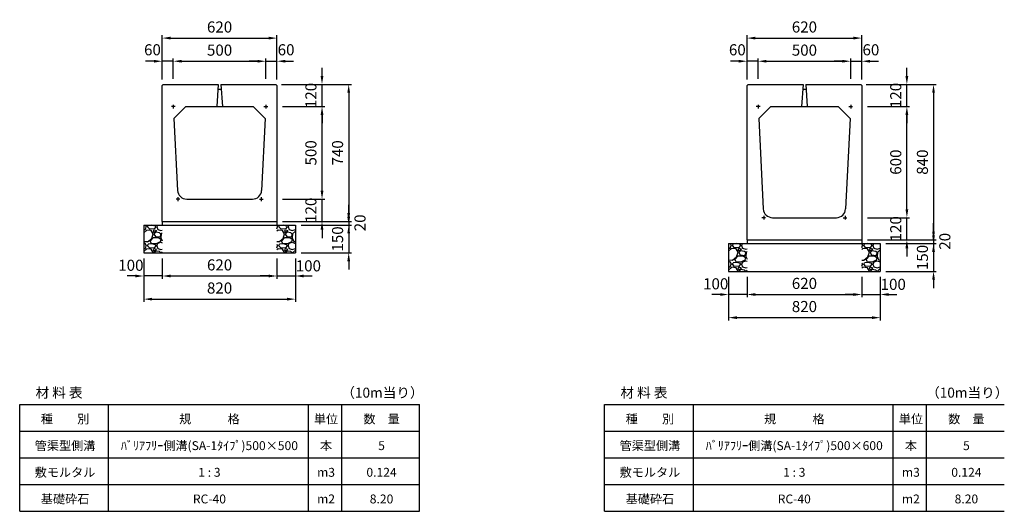
# Model space of a CAD drawing. Extents: x 0 to 14800, y 0 to 6655.
# Drawn here: x 0 to 5320, y 4000 to 6655 of the extents above; entities that cross this region are included whole.
import ezdxf

# ---------------------------------------------------------------- set-up
doc = ezdxf.new("R2010")
doc.units = 0
doc.header["$LTSCALE"] = 0.5
doc.layers.get('0').update_dxf_attribs({"linetype": 'CONTINUOUS'})
doc.layers.get('DEFPOINTS').update_dxf_attribs({"linetype": 'CONTINUOUS'})
doc.layers.add('寸法引出', color=2, linetype='CONTINUOUS')
doc.layers.add('鉄筋', color=4, linetype='CONTINUOUS')
doc.styles.add('SANWA', font='txt')
doc.dimstyles.new('SANWA', dxfattribs={"dimscale": 0, "dimtxt": 2, "dimasz": 1.5, "dimexe": 0.5, "dimexo": 1, "dimgap": 1, "dimtad": 1, "dimdec": 4, "dimdsep": 46, "dimtxsty": 'SANWA', "dimcen": 0, "dimclrd": 2, "dimclre": 2, "dimclrt": 2, "dimadec": 0, "dimazin": 0, "dimtfac": 1, "dimtdec": 4, "dimtix": 1, "dimtmove": 0, "dimatfit": 3, "dimfxl": 0, "dimtolj": 1, "dimtzin": 0, "dimarcsym": 0})

# ---------------------------------------------------------------- blocks, each defined once
blk = doc.blocks.new('*D47')
at = {"layer": 'DEFPOINTS', "color": 0}
for p in [(770, 5396), (1390, 5396), (1390, 5271)]:
    blk.add_point(p, dxfattribs=at)
at = {"layer": '寸法引出', "lineweight": -2}
for p, q in [((770, 5366), (770, 5256)), ((1390, 5366), (1390, 5256)), ((815, 5271), (1345, 5271))]:
    blk.add_line(p, q, dxfattribs=at)
at = {"layer": '寸法引出'}
for points in [[(815, 5278.5), (815, 5263.5), (770, 5271)], [(1345, 5278.5), (1345, 5263.5), (1390, 5271)]]:
    blk.add_solid(points, dxfattribs=at)
at = {"layer": '寸法引出', "insert": (1080, 5331), "char_height": 60, "attachment_point": 5, "style": 'SANWA'}
blk.add_mtext('\\A1;620', dxfattribs=at)
blk = doc.blocks.new('*D48')
at = {"layer": 'DEFPOINTS', "color": 0}
for p in [(1390, 5396), (1490, 5396), (1490, 5271)]:
    blk.add_point(p, dxfattribs=at)
at = {"layer": '寸法引出', "lineweight": -2}
for p, q in [((1390, 5366), (1390, 5256)), ((1490, 5366), (1490, 5256)), ((1345, 5271), (1300, 5271)), ((1390, 5271), (1490, 5271)), ((1535, 5271), (1580, 5271))]:
    blk.add_line(p, q, dxfattribs=at)
at = {"layer": '寸法引出'}
for points in [[(1345, 5278.5), (1345, 5263.5), (1390, 5271)], [(1535, 5278.5), (1535, 5263.5), (1490, 5271)]]:
    blk.add_solid(points, dxfattribs=at)
at = {"layer": '寸法引出', "insert": (1559.8, 5325.9), "char_height": 60, "attachment_point": 5, "style": 'SANWA'}
blk.add_mtext('\\A1;100', dxfattribs=at)
blk = doc.blocks.new('*D49')
at = {"layer": 'DEFPOINTS', "color": 0}
for p in [(670, 5396), (770, 5396), (670, 5271)]:
    blk.add_point(p, dxfattribs=at)
at = {"layer": '寸法引出', "lineweight": -2}
for p, q in [((670, 5366), (670, 5256)), ((770, 5366), (770, 5256)), ((625, 5271), (580, 5271)), ((770, 5271), (670, 5271)), ((815, 5271), (860, 5271))]:
    blk.add_line(p, q, dxfattribs=at)
at = {"layer": '寸法引出'}
for points in [[(625, 5278.5), (625, 5263.5), (670, 5271)], [(815, 5278.5), (815, 5263.5), (770, 5271)]]:
    blk.add_solid(points, dxfattribs=at)
at = {"layer": '寸法引出', "insert": (600.7, 5328.9), "char_height": 60, "attachment_point": 5, "style": 'SANWA'}
blk.add_mtext('\\A1;100', dxfattribs=at)
blk = doc.blocks.new('*D50')
at = {"layer": 'DEFPOINTS', "color": 0}
for p in [(670, 5396), (1490, 5396), (1490, 5146)]:
    blk.add_point(p, dxfattribs=at)
at = {"layer": '寸法引出', "lineweight": -2}
for p, q in [((670, 5366), (670, 5131)), ((1490, 5366), (1490, 5131)), ((715, 5146), (1445, 5146))]:
    blk.add_line(p, q, dxfattribs=at)
at = {"layer": '寸法引出'}
for points in [[(715, 5153.5), (715, 5138.5), (670, 5146)], [(1445, 5153.5), (1445, 5138.5), (1490, 5146)]]:
    blk.add_solid(points, dxfattribs=at)
at = {"layer": '寸法引出', "insert": (1080, 5206), "char_height": 60, "attachment_point": 5, "style": 'SANWA'}
blk.add_mtext('\\A1;820', dxfattribs=at)
blk = doc.blocks.new('*D51')
at = {"layer": 'DEFPOINTS', "color": 0}
for p in [(1390, 5566), (1490, 5546), (1777.6, 5546)]:
    blk.add_point(p, dxfattribs=at)
at = {"layer": '寸法引出', "lineweight": -2}
for p, q in [((1777.6, 5611), (1777.6, 5656)), ((1420, 5566), (1792.6, 5566)), ((1520, 5546), (1792.6, 5546)), ((1777.6, 5566), (1777.6, 5546)), ((1777.6, 5501), (1777.6, 5456))]:
    blk.add_line(p, q, dxfattribs=at)
at = {"layer": '寸法引出'}
for points in [[(1770.1, 5611), (1785.1, 5611), (1777.6, 5566)], [(1770.1, 5501), (1785.1, 5501), (1777.6, 5546)]]:
    blk.add_solid(points, dxfattribs=at)
at = {"layer": '寸法引出', "insert": (1838.7, 5558.2), "char_height": 60, "attachment_point": 5, "rotation": 90, "style": 'SANWA'}
blk.add_mtext('\\A1;20', dxfattribs=at)
blk = doc.blocks.new('*D52')
at = {"layer": 'DEFPOINTS', "color": 0}
for p in [(1490, 5546), (1490, 5396), (1777.6, 5396)]:
    blk.add_point(p, dxfattribs=at)
at = {"layer": '寸法引出', "lineweight": -2}
for p, q in [((1777.6, 5591), (1777.6, 5636)), ((1520, 5546), (1792.6, 5546)), ((1777.6, 5546), (1777.6, 5396)), ((1520, 5396), (1792.6, 5396)), ((1777.6, 5351), (1777.6, 5306))]:
    blk.add_line(p, q, dxfattribs=at)
at = {"layer": '寸法引出'}
for points in [[(1770.1, 5591), (1785.1, 5591), (1777.6, 5546)], [(1770.1, 5351), (1785.1, 5351), (1777.6, 5396)]]:
    blk.add_solid(points, dxfattribs=at)
at = {"layer": '寸法引出', "insert": (1717.6, 5471), "char_height": 60, "attachment_point": 5, "rotation": 90, "style": 'SANWA'}
blk.add_mtext('\\A1;150', dxfattribs=at)
blk = doc.blocks.new('*D53')
at = {"layer": 'DEFPOINTS', "color": 0}
for p in [(1330, 6431), (830, 6306), (1330, 6306)]:
    blk.add_point(p, dxfattribs=at)
at = {"layer": '寸法引出', "lineweight": -2}
for p, q in [((830, 6336), (830, 6446)), ((1330, 6336), (1330, 6446)), ((875, 6431), (1285, 6431))]:
    blk.add_line(p, q, dxfattribs=at)
at = {"layer": '寸法引出'}
for points in [[(875, 6438.5), (875, 6423.5), (830, 6431)], [(1285, 6438.5), (1285, 6423.5), (1330, 6431)]]:
    blk.add_solid(points, dxfattribs=at)
at = {"layer": '寸法引出', "insert": (1080, 6491), "char_height": 60, "attachment_point": 5, "style": 'SANWA'}
blk.add_mtext('\\A1;500', dxfattribs=at)
blk = doc.blocks.new('*D54')
at = {"layer": 'DEFPOINTS', "color": 0}
for p in [(1390, 6431), (1330, 6306), (1390, 6301.5)]:
    blk.add_point(p, dxfattribs=at)
at = {"layer": '寸法引出', "lineweight": -2}
for p, q in [((1330, 6336), (1330, 6446)), ((1390, 6331.5), (1390, 6446)), ((1285, 6431), (1240, 6431)), ((1330, 6431), (1390, 6431)), ((1435, 6431), (1480, 6431))]:
    blk.add_line(p, q, dxfattribs=at)
at = {"layer": '寸法引出'}
for points in [[(1285, 6438.5), (1285, 6423.5), (1330, 6431)], [(1435, 6438.5), (1435, 6423.5), (1390, 6431)]]:
    blk.add_solid(points, dxfattribs=at)
at = {"layer": '寸法引出', "insert": (1439.3, 6492.9), "char_height": 60, "attachment_point": 5, "style": 'SANWA'}
blk.add_mtext('\\A1;60', dxfattribs=at)
blk = doc.blocks.new('*D55')
at = {"layer": 'DEFPOINTS', "color": 0}
for p in [(770, 6431), (770, 6301.5), (830, 6306)]:
    blk.add_point(p, dxfattribs=at)
at = {"layer": '寸法引出', "lineweight": -2}
for p, q in [((770, 6331.5), (770, 6446)), ((830, 6336), (830, 6446)), ((725, 6431), (680, 6431)), ((830, 6431), (770, 6431)), ((875, 6431), (920, 6431))]:
    blk.add_line(p, q, dxfattribs=at)
at = {"layer": '寸法引出'}
for points in [[(725, 6438.5), (725, 6423.5), (770, 6431)], [(875, 6438.5), (875, 6423.5), (830, 6431)]]:
    blk.add_solid(points, dxfattribs=at)
at = {"layer": '寸法引出', "insert": (717.5, 6492.9), "char_height": 60, "attachment_point": 5, "style": 'SANWA'}
blk.add_mtext('\\A1;60', dxfattribs=at)
blk = doc.blocks.new('*D56')
at = {"layer": 'DEFPOINTS', "color": 0}
for p in [(1390, 6556), (770, 6301.5), (1390, 6301.5)]:
    blk.add_point(p, dxfattribs=at)
at = {"layer": '寸法引出', "lineweight": -2}
for p, q in [((770, 6331.5), (770, 6571)), ((815, 6556), (1345, 6556)), ((1390, 6331.5), (1390, 6571))]:
    blk.add_line(p, q, dxfattribs=at)
at = {"layer": '寸法引出'}
for points in [[(815, 6563.5), (815, 6548.5), (770, 6556)], [(1345, 6563.5), (1345, 6548.5), (1390, 6556)]]:
    blk.add_solid(points, dxfattribs=at)
at = {"layer": '寸法引出', "insert": (1080, 6616), "char_height": 60, "attachment_point": 5, "style": 'SANWA'}
blk.add_mtext('\\A1;620', dxfattribs=at)
blk = doc.blocks.new('*D57')
at = {"layer": 'DEFPOINTS', "color": 0}
for p in [(1390, 5686), (1633.5, 5686), (1390, 5566)]:
    blk.add_point(p, dxfattribs=at)
at = {"layer": '寸法引出', "lineweight": -2}
for p, q in [((1633.5, 5731), (1633.5, 5776)), ((1420, 5686), (1648.5, 5686)), ((1633.5, 5566), (1633.5, 5686)), ((1420, 5566), (1648.5, 5566)), ((1633.5, 5521), (1633.5, 5476))]:
    blk.add_line(p, q, dxfattribs=at)
at = {"layer": '寸法引出'}
for points in [[(1626, 5731), (1641, 5731), (1633.5, 5686)], [(1626, 5521), (1641, 5521), (1633.5, 5566)]]:
    blk.add_solid(points, dxfattribs=at)
at = {"layer": '寸法引出', "insert": (1573.5, 5626), "char_height": 60, "attachment_point": 5, "rotation": 90, "style": 'SANWA'}
blk.add_mtext('\\A1;120', dxfattribs=at)
blk = doc.blocks.new('*D58')
at = {"layer": 'DEFPOINTS', "color": 0}
for p in [(1390, 6186), (1633.5, 6186), (1390, 5686)]:
    blk.add_point(p, dxfattribs=at)
at = {"layer": '寸法引出', "lineweight": -2}
for p, q in [((1420, 6186), (1648.5, 6186)), ((1633.5, 5731), (1633.5, 6141)), ((1420, 5686), (1648.5, 5686))]:
    blk.add_line(p, q, dxfattribs=at)
at = {"layer": '寸法引出'}
for points in [[(1626, 6141), (1641, 6141), (1633.5, 6186)], [(1626, 5731), (1641, 5731), (1633.5, 5686)]]:
    blk.add_solid(points, dxfattribs=at)
at = {"layer": '寸法引出', "insert": (1573.5, 5936), "char_height": 60, "attachment_point": 5, "rotation": 90, "style": 'SANWA'}
blk.add_mtext('\\A1;500', dxfattribs=at)
blk = doc.blocks.new('*D59')
at = {"layer": 'DEFPOINTS', "color": 0}
for p in [(1384, 6306), (1633.5, 6306), (1390, 6186)]:
    blk.add_point(p, dxfattribs=at)
at = {"layer": '寸法引出', "lineweight": -2}
for p, q in [((1633.5, 6351), (1633.5, 6396)), ((1414, 6306), (1648.5, 6306)), ((1633.5, 6186), (1633.5, 6306)), ((1420, 6186), (1648.5, 6186)), ((1633.5, 6141), (1633.5, 6096))]:
    blk.add_line(p, q, dxfattribs=at)
at = {"layer": '寸法引出'}
for points in [[(1626, 6351), (1641, 6351), (1633.5, 6306)], [(1626, 6141), (1641, 6141), (1633.5, 6186)]]:
    blk.add_solid(points, dxfattribs=at)
at = {"layer": '寸法引出', "insert": (1573.5, 6246), "char_height": 60, "attachment_point": 5, "rotation": 90, "style": 'SANWA'}
blk.add_mtext('\\A1;120', dxfattribs=at)
blk = doc.blocks.new('*D60')
at = {"layer": 'DEFPOINTS', "color": 0}
for p in [(1384, 6306), (1390, 5566), (1777.6, 5566)]:
    blk.add_point(p, dxfattribs=at)
at = {"layer": '寸法引出', "lineweight": -2}
for p, q in [((1414, 6306), (1792.6, 6306)), ((1777.6, 6261), (1777.6, 5611)), ((1420, 5566), (1792.6, 5566))]:
    blk.add_line(p, q, dxfattribs=at)
at = {"layer": '寸法引出'}
for points in [[(1770.1, 6261), (1785.1, 6261), (1777.6, 6306)], [(1770.1, 5611), (1785.1, 5611), (1777.6, 5566)]]:
    blk.add_solid(points, dxfattribs=at)
at = {"layer": '寸法引出', "insert": (1717.6, 5936), "char_height": 60, "attachment_point": 5, "rotation": 90, "style": 'SANWA'}
blk.add_mtext('\\A1;740', dxfattribs=at)
blk = doc.blocks.new('*D62')
at = {"layer": 'DEFPOINTS', "color": 0}
for p in [(3930, 5296), (4550, 5296), (4550, 5171)]:
    blk.add_point(p, dxfattribs=at)
at = {"layer": '寸法引出', "lineweight": -2}
for p, q in [((3930, 5266), (3930, 5156)), ((4550, 5266), (4550, 5156)), ((3975, 5171), (4505, 5171))]:
    blk.add_line(p, q, dxfattribs=at)
at = {"layer": '寸法引出'}
for points in [[(3975, 5178.5), (3975, 5163.5), (3930, 5171)], [(4505, 5178.5), (4505, 5163.5), (4550, 5171)]]:
    blk.add_solid(points, dxfattribs=at)
at = {"layer": '寸法引出', "insert": (4240, 5231), "char_height": 60, "attachment_point": 5, "style": 'SANWA'}
blk.add_mtext('\\A1;620', dxfattribs=at)
blk = doc.blocks.new('*D63')
at = {"layer": 'DEFPOINTS', "color": 0}
for p in [(4550, 5296), (4650, 5296), (4650, 5171)]:
    blk.add_point(p, dxfattribs=at)
at = {"layer": '寸法引出', "lineweight": -2}
for p, q in [((4550, 5266), (4550, 5156)), ((4650, 5266), (4650, 5156)), ((4505, 5171), (4460, 5171)), ((4550, 5171), (4650, 5171)), ((4695, 5171), (4740, 5171))]:
    blk.add_line(p, q, dxfattribs=at)
at = {"layer": '寸法引出'}
for points in [[(4505, 5178.5), (4505, 5163.5), (4550, 5171)], [(4695, 5178.5), (4695, 5163.5), (4650, 5171)]]:
    blk.add_solid(points, dxfattribs=at)
at = {"layer": '寸法引出', "insert": (4719.8, 5225.9), "char_height": 60, "attachment_point": 5, "style": 'SANWA'}
blk.add_mtext('\\A1;100', dxfattribs=at)
blk = doc.blocks.new('*D65')
at = {"layer": 'DEFPOINTS', "color": 0}
for p in [(3830, 5296), (3930, 5296), (3830, 5171)]:
    blk.add_point(p, dxfattribs=at)
at = {"layer": '寸法引出', "lineweight": -2}
for p, q in [((3830, 5266), (3830, 5156)), ((3930, 5266), (3930, 5156)), ((3785, 5171), (3740, 5171)), ((3930, 5171), (3830, 5171)), ((3975, 5171), (4020, 5171))]:
    blk.add_line(p, q, dxfattribs=at)
at = {"layer": '寸法引出'}
for points in [[(3785, 5178.5), (3785, 5163.5), (3830, 5171)], [(3975, 5178.5), (3975, 5163.5), (3930, 5171)]]:
    blk.add_solid(points, dxfattribs=at)
at = {"layer": '寸法引出', "insert": (3760.7, 5228.9), "char_height": 60, "attachment_point": 5, "style": 'SANWA'}
blk.add_mtext('\\A1;100', dxfattribs=at)
blk = doc.blocks.new('*D66')
at = {"layer": 'DEFPOINTS', "color": 0}
for p in [(3830, 5296), (4650, 5296), (4650, 5046)]:
    blk.add_point(p, dxfattribs=at)
at = {"layer": '寸法引出', "lineweight": -2}
for p, q in [((3830, 5266), (3830, 5031)), ((4650, 5266), (4650, 5031)), ((3875, 5046), (4605, 5046))]:
    blk.add_line(p, q, dxfattribs=at)
at = {"layer": '寸法引出'}
for points in [[(3875, 5053.5), (3875, 5038.5), (3830, 5046)], [(4605, 5053.5), (4605, 5038.5), (4650, 5046)]]:
    blk.add_solid(points, dxfattribs=at)
at = {"layer": '寸法引出', "insert": (4240, 5106), "char_height": 60, "attachment_point": 5, "style": 'SANWA'}
blk.add_mtext('\\A1;820', dxfattribs=at)
blk = doc.blocks.new('*D64')
at = {"layer": 'DEFPOINTS', "color": 0}
for p in [(4550, 5466), (4650, 5446), (4937.6, 5446)]:
    blk.add_point(p, dxfattribs=at)
at = {"layer": '寸法引出', "lineweight": -2}
for p, q in [((4937.6, 5511), (4937.6, 5556)), ((4580, 5466), (4952.6, 5466)), ((4680, 5446), (4952.6, 5446)), ((4937.6, 5466), (4937.6, 5446)), ((4937.6, 5401), (4937.6, 5356))]:
    blk.add_line(p, q, dxfattribs=at)
at = {"layer": '寸法引出'}
for points in [[(4930.1, 5511), (4945.1, 5511), (4937.6, 5466)], [(4930.1, 5401), (4945.1, 5401), (4937.6, 5446)]]:
    blk.add_solid(points, dxfattribs=at)
at = {"layer": '寸法引出', "insert": (4998.7, 5458.2), "char_height": 60, "attachment_point": 5, "rotation": 90, "style": 'SANWA'}
blk.add_mtext('\\A1;20', dxfattribs=at)
blk = doc.blocks.new('*D61')
at = {"layer": 'DEFPOINTS', "color": 0}
for p in [(4650, 5446), (4650, 5296), (4937.6, 5296)]:
    blk.add_point(p, dxfattribs=at)
at = {"layer": '寸法引出', "lineweight": -2}
for p, q in [((4937.6, 5491), (4937.6, 5536)), ((4680, 5446), (4952.6, 5446)), ((4937.6, 5446), (4937.6, 5296)), ((4680, 5296), (4952.6, 5296)), ((4937.6, 5251), (4937.6, 5206))]:
    blk.add_line(p, q, dxfattribs=at)
at = {"layer": '寸法引出'}
for points in [[(4930.1, 5491), (4945.1, 5491), (4937.6, 5446)], [(4930.1, 5251), (4945.1, 5251), (4937.6, 5296)]]:
    blk.add_solid(points, dxfattribs=at)
at = {"layer": '寸法引出', "insert": (4877.6, 5371), "char_height": 60, "attachment_point": 5, "rotation": 90, "style": 'SANWA'}
blk.add_mtext('\\A1;150', dxfattribs=at)
blk = doc.blocks.new('*D73')
at = {"layer": 'DEFPOINTS', "color": 0}
for p in [(4550, 5586), (4793.5, 5586), (4550, 5466)]:
    blk.add_point(p, dxfattribs=at)
at = {"layer": '寸法引出', "lineweight": -2}
for p, q in [((4793.5, 5631), (4793.5, 5676)), ((4580, 5586), (4808.5, 5586)), ((4793.5, 5466), (4793.5, 5586)), ((4580, 5466), (4808.5, 5466)), ((4793.5, 5421), (4793.5, 5376))]:
    blk.add_line(p, q, dxfattribs=at)
at = {"layer": '寸法引出'}
for points in [[(4786, 5631), (4801, 5631), (4793.5, 5586)], [(4786, 5421), (4801, 5421), (4793.5, 5466)]]:
    blk.add_solid(points, dxfattribs=at)
at = {"layer": '寸法引出', "insert": (4733.5, 5526), "char_height": 60, "attachment_point": 5, "rotation": 90, "style": 'SANWA'}
blk.add_mtext('\\A1;120', dxfattribs=at)
blk = doc.blocks.new('*D74')
at = {"layer": 'DEFPOINTS', "color": 0}
for p in [(4550, 6186), (4793.5, 6186), (4550, 5586)]:
    blk.add_point(p, dxfattribs=at)
at = {"layer": '寸法引出', "lineweight": -2}
for p, q in [((4580, 6186), (4808.5, 6186)), ((4793.5, 5631), (4793.5, 6141)), ((4580, 5586), (4808.5, 5586))]:
    blk.add_line(p, q, dxfattribs=at)
at = {"layer": '寸法引出'}
for points in [[(4786, 6141), (4801, 6141), (4793.5, 6186)], [(4786, 5631), (4801, 5631), (4793.5, 5586)]]:
    blk.add_solid(points, dxfattribs=at)
at = {"layer": '寸法引出', "insert": (4733.5, 5886), "char_height": 60, "attachment_point": 5, "rotation": 90, "style": 'SANWA'}
blk.add_mtext('\\A1;600', dxfattribs=at)
blk = doc.blocks.new('*D75')
at = {"layer": 'DEFPOINTS', "color": 0}
for p in [(4544, 6306), (4793.5, 6306), (4550, 6186)]:
    blk.add_point(p, dxfattribs=at)
at = {"layer": '寸法引出', "lineweight": -2}
for p, q in [((4793.5, 6351), (4793.5, 6396)), ((4574, 6306), (4808.5, 6306)), ((4793.5, 6186), (4793.5, 6306)), ((4580, 6186), (4808.5, 6186)), ((4793.5, 6141), (4793.5, 6096))]:
    blk.add_line(p, q, dxfattribs=at)
at = {"layer": '寸法引出'}
for points in [[(4786, 6351), (4801, 6351), (4793.5, 6306)], [(4786, 6141), (4801, 6141), (4793.5, 6186)]]:
    blk.add_solid(points, dxfattribs=at)
at = {"layer": '寸法引出', "insert": (4733.5, 6246), "char_height": 60, "attachment_point": 5, "rotation": 90, "style": 'SANWA'}
blk.add_mtext('\\A1;120', dxfattribs=at)
blk = doc.blocks.new('*D76')
at = {"layer": 'DEFPOINTS', "color": 0}
for p in [(4544, 6306), (4550, 5466), (4937.6, 5466)]:
    blk.add_point(p, dxfattribs=at)
at = {"layer": '寸法引出', "lineweight": -2}
for p, q in [((4574, 6306), (4952.6, 6306)), ((4937.6, 6261), (4937.6, 5511)), ((4580, 5466), (4952.6, 5466))]:
    blk.add_line(p, q, dxfattribs=at)
at = {"layer": '寸法引出'}
for points in [[(4930.1, 6261), (4945.1, 6261), (4937.6, 6306)], [(4930.1, 5511), (4945.1, 5511), (4937.6, 5466)]]:
    blk.add_solid(points, dxfattribs=at)
at = {"layer": '寸法引出', "insert": (4877.6, 5886), "char_height": 60, "attachment_point": 5, "rotation": 90, "style": 'SANWA'}
blk.add_mtext('\\A1;840', dxfattribs=at)
blk = doc.blocks.new('*D78')
at = {"layer": 'DEFPOINTS', "color": 0}
for p in [(4490, 6431), (3990, 6306), (4490, 6306)]:
    blk.add_point(p, dxfattribs=at)
at = {"layer": '寸法引出', "lineweight": -2}
for p, q in [((3990, 6336), (3990, 6446)), ((4490, 6336), (4490, 6446)), ((4035, 6431), (4445, 6431))]:
    blk.add_line(p, q, dxfattribs=at)
at = {"layer": '寸法引出'}
for points in [[(4035, 6438.5), (4035, 6423.5), (3990, 6431)], [(4445, 6438.5), (4445, 6423.5), (4490, 6431)]]:
    blk.add_solid(points, dxfattribs=at)
at = {"layer": '寸法引出', "insert": (4240, 6491), "char_height": 60, "attachment_point": 5, "style": 'SANWA'}
blk.add_mtext('\\A1;500', dxfattribs=at)
blk = doc.blocks.new('*D79')
at = {"layer": 'DEFPOINTS', "color": 0}
for p in [(4550, 6431), (4490, 6306), (4550, 6301.5)]:
    blk.add_point(p, dxfattribs=at)
at = {"layer": '寸法引出', "lineweight": -2}
for p, q in [((4490, 6336), (4490, 6446)), ((4550, 6331.5), (4550, 6446)), ((4445, 6431), (4400, 6431)), ((4490, 6431), (4550, 6431)), ((4595, 6431), (4640, 6431))]:
    blk.add_line(p, q, dxfattribs=at)
at = {"layer": '寸法引出'}
for points in [[(4445, 6438.5), (4445, 6423.5), (4490, 6431)], [(4595, 6438.5), (4595, 6423.5), (4550, 6431)]]:
    blk.add_solid(points, dxfattribs=at)
at = {"layer": '寸法引出', "insert": (4599.3, 6492.9), "char_height": 60, "attachment_point": 5, "style": 'SANWA'}
blk.add_mtext('\\A1;60', dxfattribs=at)
blk = doc.blocks.new('*D80')
at = {"layer": 'DEFPOINTS', "color": 0}
for p in [(3930, 6431), (3930, 6301.5), (3990, 6306)]:
    blk.add_point(p, dxfattribs=at)
at = {"layer": '寸法引出', "lineweight": -2}
for p, q in [((3930, 6331.5), (3930, 6446)), ((3990, 6336), (3990, 6446)), ((3885, 6431), (3840, 6431)), ((3990, 6431), (3930, 6431)), ((4035, 6431), (4080, 6431))]:
    blk.add_line(p, q, dxfattribs=at)
at = {"layer": '寸法引出'}
for points in [[(3885, 6438.5), (3885, 6423.5), (3930, 6431)], [(4035, 6438.5), (4035, 6423.5), (3990, 6431)]]:
    blk.add_solid(points, dxfattribs=at)
at = {"layer": '寸法引出', "insert": (3877.5, 6492.9), "char_height": 60, "attachment_point": 5, "style": 'SANWA'}
blk.add_mtext('\\A1;60', dxfattribs=at)
blk = doc.blocks.new('*D77')
at = {"layer": 'DEFPOINTS', "color": 0}
for p in [(4550, 6556), (3930, 6301.5), (4550, 6301.5)]:
    blk.add_point(p, dxfattribs=at)
at = {"layer": '寸法引出', "lineweight": -2}
for p, q in [((3930, 6331.5), (3930, 6571)), ((3975, 6556), (4505, 6556)), ((4550, 6331.5), (4550, 6571))]:
    blk.add_line(p, q, dxfattribs=at)
at = {"layer": '寸法引出'}
for points in [[(3975, 6563.5), (3975, 6548.5), (3930, 6556)], [(4505, 6563.5), (4505, 6548.5), (4550, 6556)]]:
    blk.add_solid(points, dxfattribs=at)
at = {"layer": '寸法引出', "insert": (4240, 6616), "char_height": 60, "attachment_point": 5, "style": 'SANWA'}
blk.add_mtext('\\A1;620', dxfattribs=at)

msp = doc.modelspace()

# ---------------------------------------------------------------- hatches: boundary and pattern name
at = {"layer": '鉄筋'}
h = msp.add_hatch(dxfattribs=at)
h.set_pattern_fill('GRAVEL', color=256, scale=4)
h.set_pattern_definition([(228.01279, (23.152, 556.6), (-812.8, -914.4), [13.6689, -1353.2193]), (184.96974, (14.008, 546.44), (1219.1999995, 101.6000058), [23.4562, -2322.162]), (132.51045, (-9.36, 544.408), (1016.0000004, -1117.5999996), [16.5393, -1637.3889]), (267.27369, (-48.984, 519.008), (101.6, 2032), [21.3602, -2114.6575]), (292.83365, (-50, 497.672), (-508, 1219.2), [20.9453, -2073.5923]), (357.27369, (-41.872, 478.368), (-2032, 101.6), [21.3602, -2114.6575]), (37.69424, (-20.536, 477.352), (-1320.8, -1016), [28.2477, -2796.5246]), (72.25533, (1.816, 494.624), (711.2000002, 2235.2), [26.6688, -2640.2103]), (121.42957, (9.944, 520.024), (-812.8, 1320.8), [21.4325, -2121.8218]), (175.23636, (-1.232, 538.312), (1117.6, -101.6), [24.4685, -1198.9575]), (222.39744, (-25.616, 540.344), (-1219.2, -1117.6), [31.6431, -3132.6709]), (138.81407, (51.6, 517.992), (-711.2, 609.6), [10.8002, -1069.2226]), (171.46923, (43.472, 525.104), (1320.8, -203.2), [20.5473, -2034.1856]), (225, (23.15, 528.15), (-1e-14, -101.6), [14.3684, -129.3157]), (203.1986, (16.04, 540.344), (508, 203.2), [7.7377, -766.0249]), (291.8014, (8.928, 537.296), (-101.6, 304.8), [10.9426, -536.1901]), (30.96376, (12.992, 527.136), (304.8, 203.2), [17.7728, -574.652]), (161.56505, (28.232, 536.28), (203.2, -101.6), [12.8515, -308.436]), (16.38954, (-50, 537.296), (1016, 304.8), [18.0035, -1782.353]), (70.34618, (-32.728, 542.376), (-406.4, -1117.6), [15.104, -1495.2886]), (293.1986, (28.232, 556.6), (-203.2, 508), [15.4752, -758.2873]), (343.61046, (34.328, 542.376), (-1016, 304.8), [18.0035, -1782.353]), (339.44395, (-50, 474.304), (-508, 203.2), [17.3614, -850.7094]), (294.77514, (-33.744, 468.208), (-508.000001, 1117.6), [14.5469, -1440.1437]), (66.8014, (29.248, 455), (203.2, 508), [15.4752, -758.2873]), (17.35402, (35.344, 469.224), (-1320.8, -406.4), [17.0313, -1686.095]), (69.44395, (-20.536, 455), (-203.2, -508), [8.6807, -859.39]), (101.30993, (23.152, 455), (-101.6, 406.4), [5.1806, -512.8798]), (165.96376, (22.136, 460.08), (304.8, -101.6), [20.9453, -397.9622]), (186.00901, (1.816, 465.16), (1016, 101.6), [19.4107, -1921.6546]), (303.69007, (12.992, 517.992), (-101.6, 203.2), [14.653, -351.671]), (353.15723, (21.12, 505.8), (1727.2, -203.2), [25.5823, -2532.6404]), (60.9454, (46.52, 502.752), (-406.4, -711.2), [10.4603, -1035.5757]), (90, (51.6, 511.9), (-101.6, 101.6), [6.096, -95.504]), (120.25644, (-0.216, 468.208), (406.4, -711.2), [14.1147, -1397.3576]), (48.01279, (-7.328, 480.4), (812.8, 914.4), [27.3377, -1339.5505]), (0, (10.96, 500.72), (101.6, 101.6), [26.416, -75.184]), (325.30485, (37.376, 500.72), (1016, -711.1999995), [16.0644, -1590.3727]), (254.0546, (50.584, 491.576), (-101.6, -406.4), [14.7932, -724.866]), (207.64598, (46.52, 477.352), (-1930.4, -1016), [24.0858, -2384.4986]), (175.42608, (25.184, 466.176), (-1320.8, 101.6), [25.4812, -2522.6339])])
h.paths.add_polyline_path([(770, 5546), (670, 5546), (670, 5396), (770, 5396)])
h = msp.add_hatch(dxfattribs=at)
h.set_pattern_fill('GRAVEL', color=256, scale=4)
h.set_pattern_definition([(228.01279, (123.152, 556.6), (-812.8, -914.4), [13.6689, -1353.2193]), (184.96974, (114.008, 546.44), (1219.1999995, 101.6000058), [23.4562, -2322.162]), (132.51045, (90.64, 544.408), (1016.0000004, -1117.5999996), [16.5393, -1637.3889]), (267.27369, (51.016, 519.008), (101.6, 2032), [21.3602, -2114.6575]), (292.83365, (50, 497.672), (-508, 1219.2), [20.9453, -2073.5923]), (357.27369, (58.128, 478.368), (-2032, 101.6), [21.3602, -2114.6575]), (37.69424, (79.464, 477.352), (-1320.8, -1016), [28.2477, -2796.5246]), (72.25533, (101.816, 494.624), (711.2000002, 2235.2), [26.6688, -2640.2103]), (121.42957, (109.944, 520.024), (-812.8, 1320.8), [21.4325, -2121.8218]), (175.23636, (98.768, 538.312), (1117.6, -101.6), [24.4685, -1198.9575]), (222.39744, (74.384, 540.344), (-1219.2, -1117.6), [31.6431, -3132.6709]), (138.81407, (151.6, 517.992), (-711.2, 609.6), [10.8002, -1069.2226]), (171.46923, (143.472, 525.104), (1320.8, -203.2), [20.5473, -2034.1856]), (225, (123.15, 528.15), (-1e-14, -101.6), [14.3684, -129.3157]), (203.1986, (116.04, 540.344), (508, 203.2), [7.7377, -766.0249]), (291.8014, (108.928, 537.296), (-101.6, 304.8), [10.9426, -536.1901]), (30.96376, (112.992, 527.136), (304.8, 203.2), [17.7728, -574.652]), (161.56505, (128.232, 536.28), (203.2, -101.6), [12.8515, -308.436]), (16.38954, (50, 537.296), (1016, 304.8), [18.0035, -1782.353]), (70.34618, (67.272, 542.376), (-406.4, -1117.6), [15.104, -1495.2886]), (293.1986, (128.232, 556.6), (-203.2, 508), [15.4752, -758.2873]), (343.61046, (134.328, 542.376), (-1016, 304.8), [18.0035, -1782.353]), (339.44395, (50, 474.304), (-508, 203.2), [17.3614, -850.7094]), (294.77514, (66.256, 468.208), (-508.000001, 1117.6), [14.5469, -1440.1437]), (66.8014, (129.248, 455), (203.2, 508), [15.4752, -758.2873]), (17.35402, (135.344, 469.224), (-1320.8, -406.4), [17.0313, -1686.095]), (69.44395, (79.464, 455), (-203.2, -508), [8.6807, -859.39]), (101.30993, (123.152, 455), (-101.6, 406.4), [5.1806, -512.8798]), (165.96376, (122.136, 460.08), (304.8, -101.6), [20.9453, -397.9622]), (186.00901, (101.816, 465.16), (1016, 101.6), [19.4107, -1921.6546]), (303.69007, (112.992, 517.992), (-101.6, 203.2), [14.653, -351.671]), (353.15723, (121.12, 505.8), (1727.2, -203.2), [25.5823, -2532.6404]), (60.9454, (146.52, 502.752), (-406.4, -711.2), [10.4603, -1035.5757]), (90, (151.6, 511.9), (-101.6, 101.6), [6.096, -95.504]), (120.25644, (99.784, 468.208), (406.4, -711.2), [14.1147, -1397.3576]), (48.01279, (92.672, 480.4), (812.8, 914.4), [27.3377, -1339.5505]), (0, (110.96, 500.72), (101.6, 101.6), [26.416, -75.184]), (325.30485, (137.376, 500.72), (1016, -711.1999995), [16.0644, -1590.3727]), (254.0546, (150.584, 491.576), (-101.6, -406.4), [14.7932, -724.866]), (207.64598, (146.52, 477.352), (-1930.4, -1016), [24.0858, -2384.4986]), (175.42608, (125.184, 466.176), (-1320.8, 101.6), [25.4812, -2522.6339])])
h.paths.add_polyline_path([(1490, 5546), (1390, 5546), (1390, 5396), (1490, 5396)])
h = msp.add_hatch(dxfattribs=at)
h.set_pattern_fill('GRAVEL', color=256, scale=4)
h.set_pattern_definition([(228.01279, (3183.152, 456.6), (-812.8, -914.4), [13.6689, -1353.2193]), (184.96974, (3174.008, 446.44), (1219.1999995, 101.6000058), [23.4562, -2322.162]), (132.51045, (3150.64, 444.408), (1016.0000004, -1117.5999996), [16.5393, -1637.3889]), (267.27369, (3111.016, 419.008), (101.6, 2032), [21.3602, -2114.6575]), (292.83365, (3110, 397.672), (-508, 1219.2), [20.9453, -2073.5923]), (357.27369, (3118.128, 378.368), (-2032, 101.6), [21.3602, -2114.6575]), (37.69424, (3139.464, 377.352), (-1320.8, -1016), [28.2477, -2796.5246]), (72.25533, (3161.816, 394.624), (711.2000002, 2235.2), [26.6688, -2640.2103]), (121.42957, (3169.944, 420.024), (-812.8, 1320.8), [21.4325, -2121.8218]), (175.23636, (3158.768, 438.312), (1117.6, -101.6), [24.4685, -1198.9575]), (222.39744, (3134.384, 440.344), (-1219.2, -1117.6), [31.6431, -3132.6709]), (138.81407, (3211.6, 417.992), (-711.2, 609.6), [10.8002, -1069.2226]), (171.46923, (3203.472, 425.104), (1320.8, -203.2), [20.5473, -2034.1856]), (225, (3183.15, 428.15), (-1e-14, -101.6), [14.3684, -129.3157]), (203.1986, (3176.04, 440.344), (508, 203.2), [7.7377, -766.0249]), (291.8014, (3168.928, 437.296), (-101.6, 304.8), [10.9426, -536.1901]), (30.96376, (3172.992, 427.136), (304.8, 203.2), [17.7728, -574.652]), (161.56505, (3188.232, 436.28), (203.2, -101.6), [12.8515, -308.436]), (16.38954, (3110, 437.296), (1016, 304.8), [18.0035, -1782.353]), (70.34618, (3127.272, 442.376), (-406.4, -1117.6), [15.104, -1495.2886]), (293.1986, (3188.232, 456.6), (-203.2, 508), [15.4752, -758.2873]), (343.61046, (3194.328, 442.376), (-1016, 304.8), [18.0035, -1782.353]), (339.44395, (3110, 374.304), (-508, 203.2), [17.3614, -850.7094]), (294.77514, (3126.256, 368.208), (-508.000001, 1117.6), [14.5469, -1440.1437]), (66.8014, (3189.248, 355), (203.2, 508), [15.4752, -758.2873]), (17.35402, (3195.344, 369.224), (-1320.8, -406.4), [17.0313, -1686.095]), (69.44395, (3139.464, 355), (-203.2, -508), [8.6807, -859.39]), (101.30993, (3183.152, 355), (-101.6, 406.4), [5.1806, -512.8798]), (165.96376, (3182.136, 360.08), (304.8, -101.6), [20.9453, -397.9622]), (186.00901, (3161.816, 365.16), (1016, 101.6), [19.4107, -1921.6546]), (303.69007, (3172.992, 417.992), (-101.6, 203.2), [14.653, -351.671]), (353.15723, (3181.12, 405.8), (1727.2, -203.2), [25.5823, -2532.6404]), (60.9454, (3206.52, 402.752), (-406.4, -711.2), [10.4603, -1035.5757]), (90, (3211.6, 411.9), (-101.6, 101.6), [6.096, -95.504]), (120.25644, (3159.784, 368.208), (406.4, -711.2), [14.1147, -1397.3576]), (48.01279, (3152.672, 380.4), (812.8, 914.4), [27.3377, -1339.5505]), (0, (3170.96, 400.72), (101.6, 101.6), [26.416, -75.184]), (325.30485, (3197.376, 400.72), (1016, -711.1999995), [16.0644, -1590.3727]), (254.0546, (3210.584, 391.576), (-101.6, -406.4), [14.7932, -724.866]), (207.64598, (3206.52, 377.352), (-1930.4, -1016), [24.0858, -2384.4986]), (175.42608, (3185.184, 366.176), (-1320.8, 101.6), [25.4812, -2522.6339])])
h.paths.add_polyline_path([(3930, 5446), (3830, 5446), (3830, 5296), (3930, 5296)])
h = msp.add_hatch(dxfattribs=at)
h.set_pattern_fill('GRAVEL', color=256, scale=4)
h.set_pattern_definition([(228.01279, (3283.152, 456.6), (-812.8, -914.4), [13.6689, -1353.2193]), (184.96974, (3274.008, 446.44), (1219.1999995, 101.6000058), [23.4562, -2322.162]), (132.51045, (3250.64, 444.408), (1016.0000004, -1117.5999996), [16.5393, -1637.3889]), (267.27369, (3211.016, 419.008), (101.6, 2032), [21.3602, -2114.6575]), (292.83365, (3210, 397.672), (-508, 1219.2), [20.9453, -2073.5923]), (357.27369, (3218.128, 378.368), (-2032, 101.6), [21.3602, -2114.6575]), (37.69424, (3239.464, 377.352), (-1320.8, -1016), [28.2477, -2796.5246]), (72.25533, (3261.816, 394.624), (711.2000002, 2235.2), [26.6688, -2640.2103]), (121.42957, (3269.944, 420.024), (-812.8, 1320.8), [21.4325, -2121.8218]), (175.23636, (3258.768, 438.312), (1117.6, -101.6), [24.4685, -1198.9575]), (222.39744, (3234.384, 440.344), (-1219.2, -1117.6), [31.6431, -3132.6709]), (138.81407, (3311.6, 417.992), (-711.2, 609.6), [10.8002, -1069.2226]), (171.46923, (3303.472, 425.104), (1320.8, -203.2), [20.5473, -2034.1856]), (225, (3283.15, 428.15), (-1e-14, -101.6), [14.3684, -129.3157]), (203.1986, (3276.04, 440.344), (508, 203.2), [7.7377, -766.0249]), (291.8014, (3268.928, 437.296), (-101.6, 304.8), [10.9426, -536.1901]), (30.96376, (3272.992, 427.136), (304.8, 203.2), [17.7728, -574.652]), (161.56505, (3288.232, 436.28), (203.2, -101.6), [12.8515, -308.436]), (16.38954, (3210, 437.296), (1016, 304.8), [18.0035, -1782.353]), (70.34618, (3227.272, 442.376), (-406.4, -1117.6), [15.104, -1495.2886]), (293.1986, (3288.232, 456.6), (-203.2, 508), [15.4752, -758.2873]), (343.61046, (3294.328, 442.376), (-1016, 304.8), [18.0035, -1782.353]), (339.44395, (3210, 374.304), (-508, 203.2), [17.3614, -850.7094]), (294.77514, (3226.256, 368.208), (-508.000001, 1117.6), [14.5469, -1440.1437]), (66.8014, (3289.248, 355), (203.2, 508), [15.4752, -758.2873]), (17.35402, (3295.344, 369.224), (-1320.8, -406.4), [17.0313, -1686.095]), (69.44395, (3239.464, 355), (-203.2, -508), [8.6807, -859.39]), (101.30993, (3283.152, 355), (-101.6, 406.4), [5.1806, -512.8798]), (165.96376, (3282.136, 360.08), (304.8, -101.6), [20.9453, -397.9622]), (186.00901, (3261.816, 365.16), (1016, 101.6), [19.4107, -1921.6546]), (303.69007, (3272.992, 417.992), (-101.6, 203.2), [14.653, -351.671]), (353.15723, (3281.12, 405.8), (1727.2, -203.2), [25.5823, -2532.6404]), (60.9454, (3306.52, 402.752), (-406.4, -711.2), [10.4603, -1035.5757]), (90, (3311.6, 411.9), (-101.6, 101.6), [6.096, -95.504]), (120.25644, (3259.784, 368.208), (406.4, -711.2), [14.1147, -1397.3576]), (48.01279, (3252.672, 380.4), (812.8, 914.4), [27.3377, -1339.5505]), (0, (3270.96, 400.72), (101.6, 101.6), [26.416, -75.184]), (325.30485, (3297.376, 400.72), (1016, -711.1999995), [16.0644, -1590.3727]), (254.0546, (3310.584, 391.576), (-101.6, -406.4), [14.7932, -724.866]), (207.64598, (3306.52, 377.352), (-1930.4, -1016), [24.0858, -2384.4986]), (175.42608, (3285.184, 366.176), (-1320.8, 101.6), [25.4812, -2522.6339])])
h.paths.add_polyline_path([(4650, 5446), (4550, 5446), (4550, 5296), (4650, 5296)])

# ---------------------------------------------------------------- linework, layer by layer
at = {"ltscale": 20}
for p, q in [((776, 6306), (770, 6300)), ((770, 5566), (770, 6300)), ((776, 6306), (1072.5, 6306)), ((1072.5, 6306), (1065, 6186)), ((1070.9375, 6281), (1089.0625, 6281)), ((1087.5, 6306), (1384, 6306)), ((1087.5, 6306), (1095, 6186)), ((1384, 6306), (1390, 6300)), ((1390, 6300), (1390, 5566)), ((3936, 6306), (3930, 6300)), ((3930, 5466), (3930, 6300)), ((3936, 6306), (4232.5, 6306)), ((4232.5, 6306), (4225, 6186)), ((4230.9375, 6281), (4249.0625, 6281)), ((4247.5, 6306), (4544, 6306)), ((4247.5, 6306), (4255, 6186)), ((4544, 6306), (4550, 6300)), ((4550, 6300), (4550, 5466)), ((840, 6186), (820, 6186)), ((830, 6196), (830, 6176)), ((833.25, 6121), (898.25, 6186)), ((898.25, 6186), (1065, 6186)), ((1065, 6186), (1095, 6186)), ((1095, 6186), (1261.75, 6186)), ((1261.75, 6186), (1326.75, 6121)), ((1320, 6186), (1340, 6186)), ((1330, 6196), (1330, 6176)), ((4000, 6186), (3980, 6186)), ((3990, 6196), (3990, 6176)), ((3993.25, 6121), (4058.25, 6186)), ((4058.25, 6186), (4225, 6186)), ((4225, 6186), (4255, 6186)), ((4255, 6186), (4421.75, 6186)), ((4421.75, 6186), (4486.75, 6121)), ((4480, 6186), (4500, 6186)), ((4490, 6196), (4490, 6176)), ((833.25, 6121), (852.62484, 5733.50312)), ((1326.75, 6121), (1307.37516, 5733.50312)), ((3993.25, 6121), (4017.62484, 5633.50312)), ((4486.75, 6121), (4462.37516, 5633.50312)), ((855, 5696), (855, 5676)), ((1305, 5696), (1305, 5676)), ((865, 5686), (845, 5686)), ((902.56246, 5686), (1257.43754, 5686)), ((1295, 5686), (1315, 5686)), ((4030, 5586), (4010, 5586)), ((4020, 5596), (4020, 5576)), ((4067.56246, 5586), (4412.43754, 5586)), ((4450, 5586), (4470, 5586)), ((4460, 5596), (4460, 5576))]:
    msp.add_line(p, q, dxfattribs=at)
at = {"ltscale": 15}
for p, q in [((670, 5546), (1490, 5546)), ((770, 5566), (1390, 5566)), ((3830, 5446), (4650, 5446)), ((3930, 5466), (4550, 5466)), ((670, 5396), (1490, 5396)), ((3830, 5296), (4650, 5296))]:
    msp.add_line(p, q, dxfattribs=at)
for p, q in [((670, 5546), (670, 5396)), ((770, 5566), (770, 5546)), ((1390, 5566), (1390, 5546)), ((1490, 5546), (1490, 5396)), ((3830, 5446), (3830, 5296)), ((3930, 5466), (3930, 5446)), ((4550, 5466), (4550, 5446)), ((4650, 5446), (4650, 5296)), ((0, 4000), (0, 4576)), ((480, 4000), (480, 4576)), ((1560, 4000), (1560, 4576)), ((1740, 4000), (1740, 4576)), ((2160, 4000), (2160, 4576)), ((3160, 4000), (3160, 4576)), ((3640, 4000), (3640, 4576)), ((4720, 4000), (4720, 4576)), ((4900, 4000), (4900, 4576))]:
    msp.add_line(p, q)
at = {"color": 0}
for p, q in [((0, 4576), (2160, 4576)), ((3160, 4576), (5320, 4576)), ((0, 4432), (2160, 4432)), ((3160, 4432), (5320, 4432)), ((0, 4288), (2160, 4288)), ((3160, 4288), (5320, 4288)), ((0, 4144), (2160, 4144)), ((3160, 4144), (5320, 4144)), ((0, 4000), (2160, 4000)), ((3160, 4000), (5320, 4000))]:
    msp.add_line(p, q, dxfattribs=at)
at = {"ltscale": 20}
for centre, start, end in [((902.56246, 5736), 182.86240523, 270), ((1257.43754, 5736), 270, 357.13759477), ((4067.56246, 5636), 182.86240523, 270), ((4412.43754, 5636), 270, 357.13759477)]:
    msp.add_arc(centre, 50, start, end, dxfattribs=at)

# ---------------------------------------------------------------- texts
at = {"attachment_point": 5, "style": 'SANWA'}
for s, insert, char_height in [('\\A1;材 料 表', (212.73384, 4640.87455), 54), ('\\A1;（10m当り）', (1959.92398, 4640.87455), 54), ('\\A1;材 料 表', (3372.73384, 4640.87455), 54), ('\\A1;（10m当り）', (5119.92398, 4640.87455), 54), ('\\A1;種\u3000\u3000別', (245.18167, 4498.64221), 48), ('\\A1;規\u3000\u3000\u3000格', (1025.18167, 4498.64221), 48), ('\\A1;単位', (1655.18167, 4498.64221), 48), ('\\A1;数\u3000量', (1955.18167, 4498.64221), 48), ('\\A1;種\u3000\u3000別', (3405.18167, 4498.64221), 48), ('\\A1;規\u3000\u3000\u3000格', (4185.18167, 4498.64221), 48), ('\\A1;単位', (4815.18167, 4498.64221), 48), ('\\A1;数\u3000量', (5115.18167, 4498.64221), 48), ('\\A1;管渠型側溝', (245.18167, 4354.64221), 48), ('\\A1;ﾊﾞﾘｱﾌﾘｰ側溝(SA-1ﾀｲﾌﾟ)500×500', (1025.18167, 4354.64221), 48), ('\\A1;本', (1655.18167, 4354.64221), 48), ('\\A1;5', (1955.18167, 4354.64221), 48), ('\\A1;管渠型側溝', (3405.18167, 4354.64221), 48), ('\\A1;ﾊﾞﾘｱﾌﾘｰ側溝(SA-1ﾀｲﾌﾟ)500×600', (4185.18167, 4354.64221), 48), ('\\A1;本', (4815.18167, 4354.64221), 48), ('\\A1;5', (5115.18167, 4354.64221), 48), ('\\A1;敷モルタル', (245.18167, 4210.64221), 48), ('\\A1;1 : 3', (1025.18167, 4210.64221), 48), ('\\A1;m3', (1655.18167, 4210.64221), 48), ('\\A1;0.124', (1955.18167, 4210.64221), 48), ('\\A1;敷モルタル', (3405.18167, 4210.64221), 48), ('\\A1;1 : 3', (4185.18167, 4210.64221), 48), ('\\A1;m3', (4815.18167, 4210.64221), 48), ('\\A1;0.124', (5115.18167, 4210.64221), 48), ('\\A1;基礎砕石', (245.18167, 4066.64221), 48), ('\\A1;基礎砕石', (3405.18167, 4066.64221), 48), ('\\A1;RC-40', (1025.18167, 4066.64221), 48), ('\\A1;m2', (1655.18167, 4066.64221), 48), ('\\A1;8.20', (1955.18167, 4066.64221), 48), ('\\A1;RC-40', (4185.18167, 4066.64221), 48), ('\\A1;m2', (4815.18167, 4066.64221), 48), ('\\A1;8.20', (5115.18167, 4066.64221), 48)]:
    msp.add_mtext(s, dxfattribs=dict(at, insert=insert, char_height=char_height))

# ---------------------------------------------------------------- dimensions: what is measured, and where the dimension line sits
at = {"layer": '寸法引出'}
for base, p1, p2, picture, middle in [((1390, 6556), (770, 6301.5), (1390, 6301.5), '*D56', (1080, 6616)), ((4550, 6556), (3930, 6301.5), (4550, 6301.5), '*D77', (4240, 6616)), ((1330, 6431), (830, 6306), (1330, 6306), '*D53', (1080, 6491)), ((4490, 6431), (3990, 6306), (4490, 6306), '*D78', (4240, 6491)), ((1490, 5146), (670, 5396), (1490, 5396), '*D50', (1080, 5206)), ((1390, 5271), (770, 5396), (1390, 5396), '*D47', (1080, 5331)), ((4650, 5046), (3830, 5296), (4650, 5296), '*D66', (4240, 5106)), ((4550, 5171), (3930, 5296), (4550, 5296), '*D62', (4240, 5231))]:
    dim = msp.add_linear_dim(base=base, p1=p1, p2=p2, dimstyle='SANWA', override={"dimscale": 30, "dimclrd": 256, "dimclre": 256, "dimclrt": 256, "dimtmove": 2}, dxfattribs=at)
    dim.commit()
    dim.dimension.update_dxf_attribs({"geometry": picture, "text_midpoint": middle})
for base, p1, p2, picture, middle in [((770, 6431), (830, 6306), (770, 6301.5), '*D55', (717.54082, 6492.89661)), ((1390, 6431), (1330, 6306), (1390, 6301.5), '*D54', (1439.3364, 6492.89661)), ((3930, 6431), (3990, 6306), (3930, 6301.5), '*D80', (3877.54082, 6492.89661)), ((4550, 6431), (4490, 6306), (4550, 6301.5), '*D79', (4599.3364, 6492.89661)), ((670, 5271), (770, 5396), (670, 5396), '*D49', (600.66266, 5328.86484)), ((1490, 5271), (1390, 5396), (1490, 5396), '*D48', (1559.75344, 5325.94852)), ((3830, 5171), (3930, 5296), (3830, 5296), '*D65', (3760.66266, 5228.86484)), ((4650, 5171), (4550, 5296), (4650, 5296), '*D63', (4719.75344, 5225.94852))]:
    dim = msp.add_linear_dim(base=base, p1=p1, p2=p2, dimstyle='SANWA', override={"dimscale": 30, "dimclrd": 256, "dimclre": 256, "dimclrt": 256, "dimtmove": 2}, dxfattribs=at)
    dim.commit()
    dim.dimension.update_dxf_attribs({"geometry": picture, "text_midpoint": middle, "dimtype": 160})
for base, p1, p2, picture, middle in [((1633.49697, 6306), (1390, 6186), (1384, 6306), '*D59', (1573.49697, 6246)), ((4793.49697, 6306), (4550, 6186), (4544, 6306), '*D75', (4733.49697, 6246)), ((1777.63047, 5566), (1384, 6306), (1390, 5566), '*D60', (1717.63047, 5936)), ((4937.63047, 5466), (4544, 6306), (4550, 5466), '*D76', (4877.63047, 5886)), ((1633.49697, 6186), (1390, 5686), (1390, 6186), '*D58', (1573.49697, 5936)), ((4793.49697, 6186), (4550, 5586), (4550, 6186), '*D74', (4733.49697, 5886)), ((1633.49697, 5686), (1390, 5566), (1390, 5686), '*D57', (1573.49697, 5626)), ((4793.49697, 5586), (4550, 5466), (4550, 5586), '*D73', (4733.49697, 5526)), ((1777.63047, 5396), (1490, 5546), (1490, 5396), '*D52', (1717.63047, 5471)), ((4937.63047, 5296), (4650, 5446), (4650, 5296), '*D61', (4877.63047, 5371))]:
    dim = msp.add_linear_dim(base=base, p1=p1, p2=p2, angle=90, dimstyle='SANWA', override={"dimscale": 30, "dimclrd": 256, "dimclre": 256, "dimclrt": 256, "dimtmove": 2}, dxfattribs=at)
    dim.commit()
    dim.dimension.update_dxf_attribs({"geometry": picture, "text_midpoint": middle})
for base, p1, p2, picture, middle in [((1777.63047, 5546), (1390, 5566), (1490, 5546), '*D51', (1838.69299, 5558.20152)), ((4937.63047, 5446), (4550, 5466), (4650, 5446), '*D64', (4998.69299, 5458.20152))]:
    dim = msp.add_linear_dim(base=base, p1=p1, p2=p2, angle=90, dimstyle='SANWA', override={"dimscale": 30, "dimclrd": 256, "dimclre": 256, "dimclrt": 256, "dimtmove": 2}, dxfattribs=at)
    dim.commit()
    dim.dimension.update_dxf_attribs({"geometry": picture, "text_midpoint": middle, "dimtype": 160})

doc.saveas('drawing.dxf')
